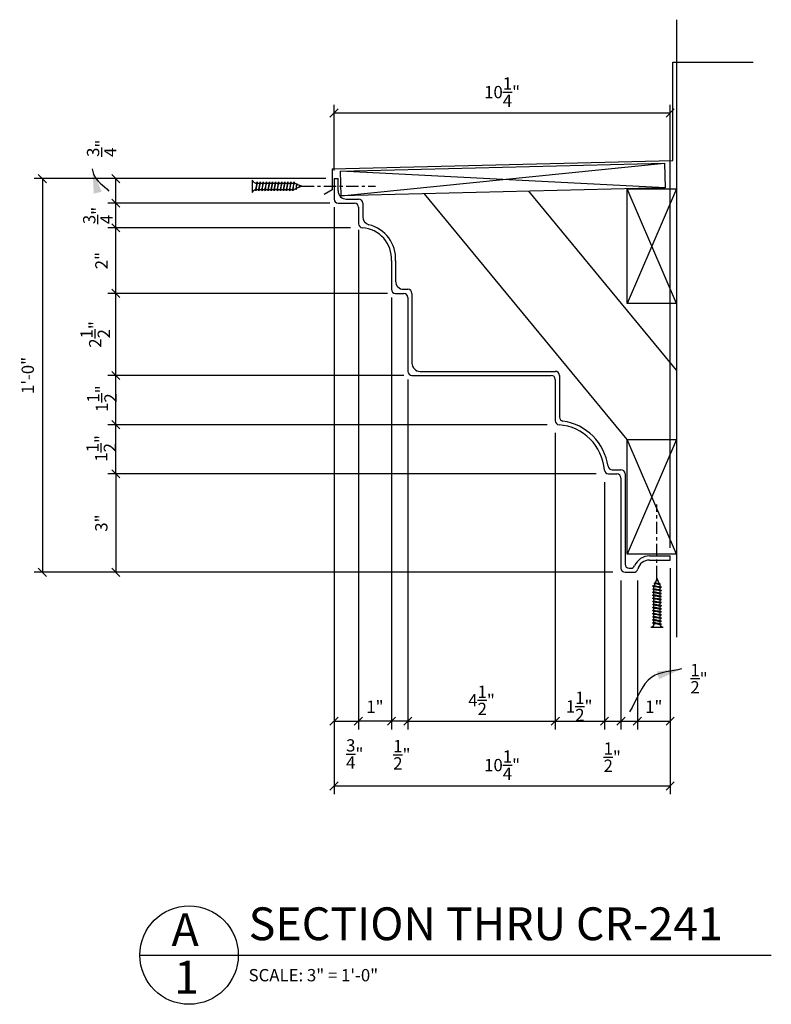
# Model space of a CAD drawing. Extents: x 17.3 to 40.2, y 52.5 to 82.5.
import ezdxf

# ---------------------------------------------------------------- set-up
doc = ezdxf.new("R2010")
doc.units = 0
doc.header["$MEASUREMENT"] = 0
doc.linetypes.add('CENTER2', pattern=[1.125, 0.75, -0.125, 0.125, -0.125])
doc.layers.get('DEFPOINTS').update_dxf_attribs({"linetype": 'CONTINUOUS'})
for name, color, linetype in [('CONNECTION', 1, 'CONTINUOUS'), ('CONNECTIONS', 1, 'CONTINUOUS'), ('DETAILS', 5, 'CONTINUOUS'), ('DIMS', 8, 'CONTINUOUS'), ('FIBERGLASS', 7, 'CONTINUOUS'), ('FRAMING', 4, 'CONTINUOUS'), ('GROUNDINGS', 6, 'CONTINUOUS'), ('TEXT', 8, 'CONTINUOUS')]:
    doc.layers.add(name, color=color, linetype=linetype)
doc.styles.add('DIMS', font='stylu.ttf')
doc.styles.add('NOTES', font='stylu.ttf', dxfattribs={"height": 0.375})
doc.styles.add('TITLES', font='swiss.ttf', dxfattribs={"height": 1})
doc.dimstyles.new('EDON', dxfattribs={"dimscale": 4, "dimtxt": 0.09375, "dimasz": 0.0625, "dimexe": 0.0625, "dimexo": 0.0625, "dimgap": 0.0625, "dimtad": 3, "dimdec": 4, "dimzin": 3, "dimtxsty": 'DIMS', "dimblk1": 'OBLIQUE', "dimblk2": 'OBLIQUE', "dimsah": 1, "dimcen": 0.0625, "dimclrd": 256, "dimclre": 256, "dimclrt": 256, "dimaunit": 1, "dimazin": 3, "dimtfac": 1, "dimtdec": 4, "dimtofl": 0, "dimtmove": 0, "dimatfit": 3, "dimtolj": 1, "dimtzin": 0})
doc.dimstyles.new('EDON$7', dxfattribs={"dimscale": 4, "dimtxt": 0.125, "dimasz": 0.1875, "dimexe": 0.1875, "dimexo": 0.0625, "dimgap": 0.0625, "dimtad": 3, "dimdec": 4, "dimzin": 3, "dimtxsty": 'DIMS', "dimcen": 0.0625, "dimclrd": 256, "dimclre": 256, "dimclrt": 256, "dimaunit": 1, "dimazin": 3, "dimtfac": 1, "dimtdec": 4, "dimtofl": 0, "dimtmove": 0, "dimatfit": 3, "dimtolj": 1, "dimtzin": 0})

# ---------------------------------------------------------------- blocks, each defined once
blk = doc.blocks.new('_OBLIQUE')
at = {"layer": 'DIMS', "color": 6, "linetype": 'BYBLOCK', "ltscale": 12}
blk.add_line((-0.5, -0.5), (0.5, 0.5), dxfattribs=at)
blk = doc.blocks.new('*D41')
at = {"layer": 'DEFPOINTS', "color": 0, "ltscale": 4}
for p in [(35.076, 68.623), (20.185, 65.623), (35.576, 65.623)]:
    blk.add_point(p, dxfattribs=at)
at = {"layer": 'DIMS', "ltscale": 4}
for p, q in [((34.826, 68.623), (19.935, 68.623)), ((20.185, 68.623), (20.185, 65.623)), ((35.326, 65.623), (19.935, 65.623))]:
    blk.add_line(p, q, dxfattribs=at)
at = {"layer": 'DIMS', "ltscale": 4, "xscale": 0.25, "yscale": 0.25, "zscale": 0.25}
for p, rotation in [((20.185, 68.623), 90), ((20.185, 65.623), 270)]:
    blk.add_blockref('_OBLIQUE', p, dxfattribs=dict(at, rotation=rotation))
at = {"layer": 'DIMS', "ltscale": 4, "insert": (19.741, 67.123), "char_height": 0.375, "attachment_point": 5, "rotation": 90, "style": 'DIMS'}
blk.add_mtext('\\A1;3"', dxfattribs=at)
blk = doc.blocks.new('*D37')
at = {"layer": 'DEFPOINTS', "color": 0, "ltscale": 4}
for p in [(26.832, 76.998), (37.076, 65.998), (37.076, 59.111)]:
    blk.add_point(p, dxfattribs=at)
at = {"layer": 'DIMS', "ltscale": 4}
for p, q in [((26.832, 76.748), (26.832, 58.861)), ((37.076, 65.748), (37.076, 58.861)), ((26.832, 59.111), (37.076, 59.111))]:
    blk.add_line(p, q, dxfattribs=at)
at = {"layer": 'DIMS', "ltscale": 4, "xscale": 0.25, "yscale": 0.25, "zscale": 0.25, "rotation": 180}
blk.add_blockref('_OBLIQUE', (26.832, 59.111), dxfattribs=at)
at = {"layer": 'DIMS', "ltscale": 4, "xscale": 0.25, "yscale": 0.25, "zscale": 0.25}
blk.add_blockref('_OBLIQUE', (37.076, 59.111), dxfattribs=at)
at = {"layer": 'DIMS', "ltscale": 4, "insert": (31.954, 59.748), "char_height": 0.375, "attachment_point": 5, "style": 'DIMS'}
blk.add_mtext('\\A1;10{\\H1.000000x;\\S1/4;}"', dxfattribs=at)
blk = doc.blocks.new('*D33')
at = {"layer": 'DEFPOINTS', "color": 0, "ltscale": 4}
for p in [(33.576, 70.123), (35.076, 68.623), (35.076, 61.087)]:
    blk.add_point(p, dxfattribs=at)
at = {"layer": 'DIMS', "ltscale": 4}
for p, q in [((33.576, 69.873), (33.576, 60.837)), ((35.076, 68.373), (35.076, 60.837)), ((33.576, 61.087), (35.076, 61.087))]:
    blk.add_line(p, q, dxfattribs=at)
at = {"layer": 'DIMS', "ltscale": 4, "xscale": 0.25, "yscale": 0.25, "zscale": 0.25, "rotation": 180}
blk.add_blockref('_OBLIQUE', (33.576, 61.087), dxfattribs=at)
at = {"layer": 'DIMS', "ltscale": 4, "xscale": 0.25, "yscale": 0.25, "zscale": 0.25}
blk.add_blockref('_OBLIQUE', (35.076, 61.087), dxfattribs=at)
at = {"layer": 'DIMS', "ltscale": 4, "insert": (34.303, 61.537), "char_height": 0.375, "attachment_point": 5, "style": 'DIMS'}
blk.add_mtext('\\A1;1{\\H1.000000x;\\S1/2;}"\\P', dxfattribs=at)
blk = doc.blocks.new('*D34')
at = {"layer": 'DEFPOINTS', "color": 0, "ltscale": 4}
for p in [(35.076, 68.623), (35.576, 65.623), (35.576, 61.087)]:
    blk.add_point(p, dxfattribs=at)
at = {"layer": 'DIMS', "ltscale": 4}
for p, q in [((35.076, 68.373), (35.076, 60.837)), ((35.576, 65.373), (35.576, 60.837)), ((35.076, 61.087), (35.576, 61.087))]:
    blk.add_line(p, q, dxfattribs=at)
at = {"layer": 'DIMS', "ltscale": 4, "xscale": 0.25, "yscale": 0.25, "zscale": 0.25, "rotation": 180}
blk.add_blockref('_OBLIQUE', (35.076, 61.087), dxfattribs=at)
at = {"layer": 'DIMS', "ltscale": 4, "xscale": 0.25, "yscale": 0.25, "zscale": 0.25}
blk.add_blockref('_OBLIQUE', (35.576, 61.087), dxfattribs=at)
at = {"layer": 'DIMS', "ltscale": 4, "insert": (35.311, 59.99), "char_height": 0.375, "attachment_point": 5, "style": 'DIMS'}
blk.add_mtext('\\A1;{\\H1.000000x;\\S1/2;}"\\P', dxfattribs=at)
blk = doc.blocks.new('*D35')
at = {"layer": 'DEFPOINTS', "color": 0, "ltscale": 4}
for p in [(35.576, 65.623), (36.076, 65.623), (36.076, 61.087)]:
    blk.add_point(p, dxfattribs=at)
at = {"layer": 'DIMS', "ltscale": 4}
for p, q in [((35.576, 65.373), (35.576, 60.837)), ((36.076, 65.373), (36.076, 60.837)), ((35.576, 61.087), (36.076, 61.087))]:
    blk.add_line(p, q, dxfattribs=at)
at = {"layer": 'DIMS', "ltscale": 4, "xscale": 0.25, "yscale": 0.25, "zscale": 0.25, "rotation": 180}
blk.add_blockref('_OBLIQUE', (35.576, 61.087), dxfattribs=at)
at = {"layer": 'DIMS', "ltscale": 4, "xscale": 0.25, "yscale": 0.25, "zscale": 0.25}
blk.add_blockref('_OBLIQUE', (36.076, 61.087), dxfattribs=at)
at = {"layer": 'DIMS', "ltscale": 4, "insert": (37.955, 62.382), "char_height": 0.375, "attachment_point": 5, "style": 'DIMS'}
blk.add_mtext('\\A1;{\\H1.000000x;\\S1/2;}"\\P', dxfattribs=at)
blk = doc.blocks.new('*D36')
at = {"layer": 'DEFPOINTS', "color": 0, "ltscale": 4}
for p in [(37.076, 65.998), (36.076, 65.623), (37.076, 61.087)]:
    blk.add_point(p, dxfattribs=at)
at = {"layer": 'DIMS', "ltscale": 4}
for p, q in [((37.076, 65.748), (37.076, 60.837)), ((36.076, 65.373), (36.076, 60.837)), ((36.076, 61.087), (37.076, 61.087))]:
    blk.add_line(p, q, dxfattribs=at)
at = {"layer": 'DIMS', "ltscale": 4, "xscale": 0.25, "yscale": 0.25, "zscale": 0.25, "rotation": 180}
blk.add_blockref('_OBLIQUE', (36.076, 61.087), dxfattribs=at)
at = {"layer": 'DIMS', "ltscale": 4, "xscale": 0.25, "yscale": 0.25, "zscale": 0.25}
blk.add_blockref('_OBLIQUE', (37.076, 61.087), dxfattribs=at)
at = {"layer": 'DIMS', "ltscale": 4, "insert": (36.576, 61.526), "char_height": 0.375, "attachment_point": 5, "style": 'DIMS'}
blk.add_mtext('\\A1;1"', dxfattribs=at)
blk = doc.blocks.new('*D76')
at = {"layer": 'DEFPOINTS', "color": 0, "ltscale": 4}
for p in [(29.082, 71.748), (33.576, 70.123), (33.576, 61.087)]:
    blk.add_point(p, dxfattribs=at)
at = {"layer": 'DIMS', "ltscale": 4}
for p, q in [((29.082, 71.498), (29.082, 60.837)), ((33.576, 69.873), (33.576, 60.837)), ((29.082, 61.087), (33.576, 61.087))]:
    blk.add_line(p, q, dxfattribs=at)
at = {"layer": 'DIMS', "ltscale": 4, "xscale": 0.25, "yscale": 0.25, "zscale": 0.25, "rotation": 180}
blk.add_blockref('_OBLIQUE', (29.082, 61.087), dxfattribs=at)
at = {"layer": 'DIMS', "ltscale": 4, "xscale": 0.25, "yscale": 0.25, "zscale": 0.25}
blk.add_blockref('_OBLIQUE', (33.576, 61.087), dxfattribs=at)
at = {"layer": 'DIMS', "ltscale": 4, "insert": (31.329, 61.722), "char_height": 0.375, "attachment_point": 5, "style": 'DIMS'}
blk.add_mtext('\\A1;4{\\H1.000000x;\\S1/2;}"', dxfattribs=at)
blk = doc.blocks.new('*D77')
at = {"layer": 'DEFPOINTS', "color": 0, "ltscale": 4}
for p in [(37.076, 79.622), (26.832, 77.623), (37.076, 66.123)]:
    blk.add_point(p, dxfattribs=at)
at = {"layer": 'DIMS', "ltscale": 4}
for p, q in [((26.832, 77.873), (26.832, 79.872)), ((37.076, 66.373), (37.076, 79.872)), ((26.832, 79.622), (37.076, 79.622))]:
    blk.add_line(p, q, dxfattribs=at)
at = {"layer": 'DIMS', "ltscale": 4, "xscale": 0.25, "yscale": 0.25, "zscale": 0.25, "rotation": 180}
blk.add_blockref('_OBLIQUE', (26.832, 79.622), dxfattribs=at)
at = {"layer": 'DIMS', "ltscale": 4, "xscale": 0.25, "yscale": 0.25, "zscale": 0.25}
blk.add_blockref('_OBLIQUE', (37.076, 79.622), dxfattribs=at)
at = {"layer": 'DIMS', "ltscale": 4, "insert": (31.954, 80.259), "char_height": 0.375, "attachment_point": 5, "style": 'DIMS'}
blk.add_mtext('\\A1;10{\\H1.000000x;\\S1/4;}"', dxfattribs=at)
blk = doc.blocks.new('*D78')
at = {"layer": 'DEFPOINTS', "color": 0, "ltscale": 4}
for p in [(26.832, 77.623), (17.944, 65.623), (35.576, 65.623)]:
    blk.add_point(p, dxfattribs=at)
at = {"layer": 'DIMS', "ltscale": 4}
for p, q in [((26.582, 77.623), (17.694, 77.623)), ((17.944, 77.623), (17.944, 65.623)), ((35.326, 65.623), (17.694, 65.623))]:
    blk.add_line(p, q, dxfattribs=at)
at = {"layer": 'DIMS', "ltscale": 4, "xscale": 0.25, "yscale": 0.25, "zscale": 0.25}
for p, rotation in [((17.944, 77.623), 90), ((17.944, 65.623), 270)]:
    blk.add_blockref('_OBLIQUE', p, dxfattribs=dict(at, rotation=rotation))
at = {"layer": 'DIMS', "ltscale": 4, "insert": (17.5, 71.623), "char_height": 0.375, "attachment_point": 5, "rotation": 90, "style": 'DIMS'}
blk.add_mtext('\\A1;1\'-0"', dxfattribs=at)
blk = doc.blocks.new('*D79')
at = {"layer": 'DEFPOINTS', "color": 0, "ltscale": 4}
for p in [(20.185, 70.123), (33.576, 70.123), (35.076, 68.623)]:
    blk.add_point(p, dxfattribs=at)
at = {"layer": 'DIMS', "ltscale": 4}
for p, q in [((33.326, 70.123), (19.935, 70.123)), ((20.185, 68.623), (20.185, 70.123)), ((34.826, 68.623), (19.935, 68.623))]:
    blk.add_line(p, q, dxfattribs=at)
at = {"layer": 'DIMS', "ltscale": 4, "xscale": 0.25, "yscale": 0.25, "zscale": 0.25}
for p, rotation in [((20.185, 70.123), 90), ((20.185, 68.623), 270)]:
    blk.add_blockref('_OBLIQUE', p, dxfattribs=dict(at, rotation=rotation))
at = {"layer": 'DIMS', "ltscale": 4, "insert": (19.738, 69.401), "char_height": 0.375, "attachment_point": 5, "rotation": 90, "style": 'DIMS'}
blk.add_mtext('\\A1;1{\\H1.000000x;\\S1/2;}"\\P', dxfattribs=at)
blk = doc.blocks.new('*D80')
at = {"layer": 'DEFPOINTS', "color": 0, "ltscale": 4}
for p in [(20.185, 71.623), (29.207, 71.623), (33.576, 70.123)]:
    blk.add_point(p, dxfattribs=at)
at = {"layer": 'DIMS', "ltscale": 4}
for p, q in [((28.957, 71.623), (19.935, 71.623)), ((20.185, 70.123), (20.185, 71.623)), ((33.326, 70.123), (19.935, 70.123))]:
    blk.add_line(p, q, dxfattribs=at)
at = {"layer": 'DIMS', "ltscale": 4, "xscale": 0.25, "yscale": 0.25, "zscale": 0.25}
for p, rotation in [((20.185, 71.623), 90), ((20.185, 70.123), 270)]:
    blk.add_blockref('_OBLIQUE', p, dxfattribs=dict(at, rotation=rotation))
at = {"layer": 'DIMS', "ltscale": 4, "insert": (19.757, 70.916), "char_height": 0.375, "attachment_point": 5, "rotation": 90, "style": 'DIMS'}
blk.add_mtext('\\A1;1{\\H1.000000x;\\S1/2;}"\\P', dxfattribs=at)
blk = doc.blocks.new('*D81')
at = {"layer": 'DEFPOINTS', "color": 0, "ltscale": 4}
for p in [(20.185, 74.123), (28.707, 74.123), (29.207, 71.623)]:
    blk.add_point(p, dxfattribs=at)
at = {"layer": 'DIMS', "ltscale": 4}
for p, q in [((28.457, 74.123), (19.935, 74.123)), ((20.185, 71.623), (20.185, 74.123)), ((28.957, 71.623), (19.935, 71.623))]:
    blk.add_line(p, q, dxfattribs=at)
at = {"layer": 'DIMS', "ltscale": 4, "xscale": 0.25, "yscale": 0.25, "zscale": 0.25}
for p, rotation in [((20.185, 74.123), 90), ((20.185, 71.623), 270)]:
    blk.add_blockref('_OBLIQUE', p, dxfattribs=dict(at, rotation=rotation))
at = {"layer": 'DIMS', "ltscale": 4, "insert": (19.554, 72.873), "char_height": 0.375, "attachment_point": 5, "rotation": 90, "style": 'DIMS'}
blk.add_mtext('\\A1;2{\\H1.000000x;\\S1/2;}"', dxfattribs=at)
blk = doc.blocks.new('*D82')
at = {"layer": 'DEFPOINTS', "color": 0, "ltscale": 4}
for p in [(20.185, 76.123), (27.582, 76.123), (28.707, 74.123)]:
    blk.add_point(p, dxfattribs=at)
at = {"layer": 'DIMS', "ltscale": 4}
for p, q in [((27.332, 76.123), (19.935, 76.123)), ((20.185, 74.123), (20.185, 76.123)), ((28.457, 74.123), (19.935, 74.123))]:
    blk.add_line(p, q, dxfattribs=at)
at = {"layer": 'DIMS', "ltscale": 4, "xscale": 0.25, "yscale": 0.25, "zscale": 0.25}
for p, rotation in [((20.185, 76.123), 90), ((20.185, 74.123), 270)]:
    blk.add_blockref('_OBLIQUE', p, dxfattribs=dict(at, rotation=rotation))
at = {"layer": 'DIMS', "ltscale": 4, "insert": (19.744, 75.123), "char_height": 0.375, "attachment_point": 5, "rotation": 90, "style": 'DIMS'}
blk.add_mtext('\\A1;2"', dxfattribs=at)
blk = doc.blocks.new('*D83')
at = {"layer": 'DEFPOINTS', "color": 0, "ltscale": 4}
for p in [(20.185, 76.873), (26.957, 76.873), (27.582, 76.123)]:
    blk.add_point(p, dxfattribs=at)
at = {"layer": 'DIMS', "ltscale": 4}
for p, q in [((26.707, 76.873), (19.935, 76.873)), ((20.185, 76.123), (20.185, 76.873)), ((27.332, 76.123), (19.935, 76.123))]:
    blk.add_line(p, q, dxfattribs=at)
at = {"layer": 'DIMS', "ltscale": 4, "xscale": 0.25, "yscale": 0.25, "zscale": 0.25}
for p, rotation in [((20.185, 76.873), 90), ((20.185, 76.123), 270)]:
    blk.add_blockref('_OBLIQUE', p, dxfattribs=dict(at, rotation=rotation))
at = {"layer": 'DIMS', "ltscale": 4, "insert": (19.635, 76.498), "char_height": 0.375, "attachment_point": 5, "rotation": 90, "style": 'DIMS'}
blk.add_mtext('\\A1;{\\H1.000000x;\\S3/4;}"\\P', dxfattribs=at)
blk = doc.blocks.new('*D84')
at = {"layer": 'DEFPOINTS', "color": 0, "ltscale": 4}
for p in [(20.185, 77.623), (26.832, 77.623), (26.957, 76.873)]:
    blk.add_point(p, dxfattribs=at)
at = {"layer": 'DIMS', "ltscale": 4}
for p, q in [((26.582, 77.623), (19.935, 77.623)), ((20.185, 76.873), (20.185, 77.623)), ((26.707, 76.873), (19.935, 76.873))]:
    blk.add_line(p, q, dxfattribs=at)
at = {"layer": 'DIMS', "ltscale": 4, "xscale": 0.25, "yscale": 0.25, "zscale": 0.25}
for p, rotation in [((20.185, 77.623), 90), ((20.185, 76.873), 270)]:
    blk.add_blockref('_OBLIQUE', p, dxfattribs=dict(at, rotation=rotation))
at = {"layer": 'DIMS', "ltscale": 4, "insert": (19.753, 78.547), "char_height": 0.375, "attachment_point": 5, "rotation": 90, "style": 'DIMS'}
blk.add_mtext('\\A1;{\\H1.000000x;\\S3/4;}"\\P', dxfattribs=at)
blk = doc.blocks.new('*D85')
at = {"layer": 'DEFPOINTS', "color": 0, "ltscale": 4}
for p in [(28.582, 74.248), (29.082, 71.748), (28.582, 61.087)]:
    blk.add_point(p, dxfattribs=at)
at = {"layer": 'DIMS', "ltscale": 4}
for p, q in [((28.582, 73.998), (28.582, 60.837)), ((29.082, 71.498), (29.082, 60.837)), ((29.082, 61.087), (28.582, 61.087))]:
    blk.add_line(p, q, dxfattribs=at)
at = {"layer": 'DIMS', "ltscale": 4, "xscale": 0.25, "yscale": 0.25, "zscale": 0.25, "rotation": 180}
blk.add_blockref('_OBLIQUE', (28.582, 61.087), dxfattribs=at)
at = {"layer": 'DIMS', "ltscale": 4, "xscale": 0.25, "yscale": 0.25, "zscale": 0.25}
blk.add_blockref('_OBLIQUE', (29.082, 61.087), dxfattribs=at)
at = {"layer": 'DIMS', "ltscale": 4, "insert": (28.9, 60.063), "char_height": 0.375, "attachment_point": 5, "style": 'DIMS'}
blk.add_mtext('\\A1;{\\H1.000000x;\\S1/2;}"\\P', dxfattribs=at)
blk = doc.blocks.new('*D86')
at = {"layer": 'DEFPOINTS', "color": 0, "ltscale": 4}
for p in [(27.575, 76.248), (28.582, 74.248), (27.575, 61.087)]:
    blk.add_point(p, dxfattribs=at)
at = {"layer": 'DIMS', "ltscale": 4}
for p, q in [((27.575, 75.998), (27.575, 60.837)), ((28.582, 73.998), (28.582, 60.837)), ((28.582, 61.087), (27.575, 61.087))]:
    blk.add_line(p, q, dxfattribs=at)
at = {"layer": 'DIMS', "ltscale": 4, "xscale": 0.25, "yscale": 0.25, "zscale": 0.25, "rotation": 180}
blk.add_blockref('_OBLIQUE', (27.575, 61.087), dxfattribs=at)
at = {"layer": 'DIMS', "ltscale": 4, "xscale": 0.25, "yscale": 0.25, "zscale": 0.25}
blk.add_blockref('_OBLIQUE', (28.582, 61.087), dxfattribs=at)
at = {"layer": 'DIMS', "ltscale": 4, "insert": (28.079, 61.526), "char_height": 0.375, "attachment_point": 5, "style": 'DIMS'}
blk.add_mtext('\\A1;1"', dxfattribs=at)
blk = doc.blocks.new('*D87')
at = {"layer": 'DEFPOINTS', "color": 0, "ltscale": 4}
for p in [(26.832, 76.998), (27.575, 76.307), (27.575, 61.087)]:
    blk.add_point(p, dxfattribs=at)
at = {"layer": 'DIMS', "ltscale": 4}
for p, q in [((26.832, 76.748), (26.832, 60.837)), ((27.575, 76.057), (27.575, 60.837)), ((26.832, 61.087), (27.575, 61.087))]:
    blk.add_line(p, q, dxfattribs=at)
at = {"layer": 'DIMS', "ltscale": 4, "xscale": 0.25, "yscale": 0.25, "zscale": 0.25, "rotation": 180}
blk.add_blockref('_OBLIQUE', (26.832, 61.087), dxfattribs=at)
at = {"layer": 'DIMS', "ltscale": 4, "xscale": 0.25, "yscale": 0.25, "zscale": 0.25}
blk.add_blockref('_OBLIQUE', (27.575, 61.087), dxfattribs=at)
at = {"layer": 'DIMS', "ltscale": 4, "insert": (27.464, 60.085), "char_height": 0.375, "attachment_point": 5, "style": 'DIMS'}
blk.add_mtext('\\A1;{\\H1.000000x;\\S3/4;}"\\P', dxfattribs=at)
blk = doc.blocks.new('1-1-4SCREW')
at = {"layer": 'CONNECTIONS', "linetype": 'CONTINUOUS', "ltscale": 2}
for p, q in [((0, 0.188), (0, -0.188)), ((0.1, 0.136), (0.139, -0.136)), ((0.194, 0.136), (0.233, -0.136)), ((0.288, 0.136), (0.326, -0.136)), ((0.382, 0.136), (0.42, -0.136)), ((0.475, 0.136), (0.514, -0.136)), ((0.569, 0.136), (0.608, -0.136)), ((0.663, 0.136), (0.701, -0.136)), ((0.757, 0.136), (0.795, -0.136)), ((0.85, 0.136), (0.889, -0.136)), ((0.944, 0.136), (0.983, -0.136)), ((1.038, 0.136), (1.076, -0.136)), ((1.132, 0.136), (1.17, -0.136)), ((1.225, 0.136), (1.264, -0.136)), ((1.314, 0.074), (1.266, 0.094)), ((1.324, 0.103), (1.35, -0.083)), ((1.424, 0.03), (1.336, 0.066)), ((1.427, 0.038), (1.436, -0.028)), ((1.5, 0), (1.43, 0.028)), ((1.5, 0), (1.437, -0.025)), ((0.094, -0.094), (0.123, -0.094)), ((0.15, -0.094), (0.217, -0.094)), ((0.244, -0.094), (0.311, -0.094)), ((0.338, -0.094), (0.405, -0.094)), ((0.432, -0.094), (0.498, -0.094)), ((0.525, -0.094), (0.592, -0.094)), ((0.619, -0.094), (0.686, -0.094)), ((0.713, -0.094), (0.78, -0.094)), ((0.807, -0.094), (0.873, -0.094)), ((0.9, -0.094), (0.967, -0.094)), ((0.994, -0.094), (1.061, -0.094)), ((1.088, -0.094), (1.155, -0.094)), ((1.182, -0.094), (1.248, -0.094)), ((1.342, -0.063), (1.274, -0.09)), ((1.434, -0.026), (1.357, -0.057))]:
    blk.add_line(p, q, dxfattribs=at)
at = {"layer": 'CONNECTIONS', "ltscale": 2}
for p, q in [((0.087, 0.094), (0.1, 0.136)), ((0.114, 0.094), (0.1, 0.136)), ((0.114, 0.094), (0.181, 0.094)), ((0.181, 0.094), (0.194, 0.136)), ((0.207, 0.094), (0.194, 0.136)), ((0.207, 0.094), (0.274, 0.094)), ((0.274, 0.094), (0.288, 0.136)), ((0.301, 0.094), (0.288, 0.136)), ((0.301, 0.094), (0.368, 0.094)), ((0.368, 0.094), (0.382, 0.136)), ((0.395, 0.094), (0.382, 0.136)), ((0.395, 0.094), (0.462, 0.094)), ((0.462, 0.094), (0.475, 0.136)), ((0.489, 0.094), (0.475, 0.136)), ((0.489, 0.094), (0.556, 0.094)), ((0.556, 0.094), (0.569, 0.136)), ((0.582, 0.094), (0.569, 0.136)), ((0.582, 0.094), (0.649, 0.094)), ((0.649, 0.094), (0.663, 0.136)), ((0.676, 0.094), (0.663, 0.136)), ((0.676, 0.094), (0.743, 0.094)), ((0.743, 0.094), (0.757, 0.136)), ((0.77, 0.094), (0.757, 0.136)), ((0.77, 0.094), (0.837, 0.094)), ((0.837, 0.094), (0.85, 0.136)), ((0.864, 0.094), (0.85, 0.136)), ((0.864, 0.094), (0.931, 0.094)), ((0.931, 0.094), (0.944, 0.136)), ((0.957, 0.094), (0.944, 0.136)), ((0.957, 0.094), (1.024, 0.094)), ((1.024, 0.094), (1.038, 0.136)), ((1.051, 0.094), (1.038, 0.136)), ((1.051, 0.094), (1.118, 0.094)), ((1.118, 0.094), (1.132, 0.136)), ((1.145, 0.094), (1.132, 0.136)), ((1.145, 0.094), (1.266, 0.094)), ((1.212, 0.094), (1.225, 0.136)), ((1.239, 0.094), (1.225, 0.136)), ((1.314, 0.074), (1.324, 0.103)), ((1.324, 0.103), (1.336, 0.066)), ((1.427, 0.038), (1.424, 0.03)), ((1.427, 0.038), (1.43, 0.028)), ((0.123, -0.094), (0.139, -0.136)), ((0.139, -0.136), (0.15, -0.094)), ((0.217, -0.094), (0.233, -0.136)), ((0.233, -0.136), (0.244, -0.094)), ((0.311, -0.094), (0.326, -0.136)), ((0.326, -0.136), (0.338, -0.094)), ((0.405, -0.094), (0.42, -0.136)), ((0.42, -0.136), (0.432, -0.094)), ((0.498, -0.094), (0.514, -0.136)), ((0.514, -0.136), (0.525, -0.094)), ((0.592, -0.094), (0.608, -0.136)), ((0.608, -0.136), (0.619, -0.094)), ((0.686, -0.094), (0.701, -0.136)), ((0.701, -0.136), (0.713, -0.094)), ((0.78, -0.094), (0.795, -0.136)), ((0.795, -0.136), (0.807, -0.094)), ((0.873, -0.094), (0.889, -0.136)), ((0.889, -0.136), (0.9, -0.094)), ((0.967, -0.094), (0.983, -0.136)), ((0.983, -0.136), (0.994, -0.094)), ((1.061, -0.094), (1.076, -0.136)), ((1.076, -0.136), (1.088, -0.094)), ((1.155, -0.094), (1.17, -0.136)), ((1.17, -0.136), (1.182, -0.094)), ((1.248, -0.094), (1.264, -0.136)), ((1.264, -0.136), (1.275, -0.094)), ((1.342, -0.063), (1.35, -0.083)), ((1.35, -0.083), (1.357, -0.057)), ((1.434, -0.026), (1.436, -0.028)), ((1.436, -0.028), (1.437, -0.025))]:
    blk.add_line(p, q, dxfattribs=at)
at = {"layer": 'CONNECTIONS', "linetype": 'CONTINUOUS', "ltscale": 2}
for centre, start, end in [((0.124, 0.218), 193.8585, 253.1899), ((0.124, -0.218), 103.8585, 166.1415)]:
    blk.add_arc(centre, 0.128, start, end, dxfattribs=at)
at = {"layer": 'CONNECTIONS', "ltscale": 2}
for centre, radius, start, end in [((-0.482, -0.114), 0.606, 1.9423, 20.0915), ((0.943, 0.159), 0.832, 184.4909, 197.6834), ((-0.388, -0.114), 0.606, 1.9423, 20.0915), ((1.037, 0.159), 0.832, 184.4909, 197.6834), ((-0.294, -0.114), 0.606, 1.9423, 20.0915), ((1.13, 0.159), 0.832, 184.4909, 197.6834), ((-0.201, -0.114), 0.606, 1.9423, 20.0915), ((1.224, 0.159), 0.832, 184.4909, 197.6834), ((-0.107, -0.114), 0.606, 1.9423, 20.0915), ((1.318, 0.159), 0.832, 184.4909, 197.6834), ((-0.013, -0.114), 0.606, 1.9423, 20.0915), ((1.412, 0.159), 0.832, 184.4909, 197.6834), ((0.081, -0.114), 0.606, 1.9423, 20.0915), ((1.505, 0.159), 0.832, 184.4909, 197.6834), ((0.174, -0.114), 0.606, 1.9423, 20.0915), ((1.599, 0.159), 0.832, 184.4909, 197.6834), ((0.268, -0.114), 0.606, 1.9423, 20.0915), ((1.693, 0.159), 0.832, 184.4909, 197.6834), ((0.362, -0.114), 0.606, 1.9423, 20.0915), ((1.787, 0.159), 0.832, 184.4909, 197.6834), ((0.456, -0.114), 0.606, 1.9423, 20.0915), ((1.88, 0.159), 0.832, 184.4909, 197.6834), ((0.549, -0.114), 0.606, 1.9423, 20.0915), ((1.974, 0.159), 0.832, 184.4909, 197.6834), ((0.643, -0.114), 0.606, 1.9423, 20.0915), ((2.068, 0.159), 0.832, 184.4909, 197.6834), ((0.814, -0.1), 0.53, 3.9741, 19.174), ((1.761, 0.077), 0.426, 181.4925, 198.3558), ((1.034, -0.069), 0.402, 6.1285, 14.3388), ((2.491, 0.154), 1.069, 186.7361, 189.6196)]:
    blk.add_arc(centre, radius, start, end, dxfattribs=at)
blk = doc.blocks.new('SCREWFLATHEAD-1-1-4CENTER')
at = {"layer": 'CONNECTION', "color": 3, "linetype": 'CENTER2', "ltscale": 0.5}
blk.add_line((0, 0), (-2.25, 0), dxfattribs=at)
at = {"layer": 'FRAMING', "ltscale": 4, "xscale": -1}
blk.add_blockref('1-1-4SCREW', (1.5, 0), dxfattribs=at)

msp = doc.modelspace()

# ---------------------------------------------------------------- linework, layer by layer
at = {"layer": 'DETAILS', "ltscale": 4}
msp.add_line((20.91435, 53.95715), (40.15826, 53.95715), dxfattribs=at)
msp.add_circle((22.41435, 53.95715), 1.5, dxfattribs=at)
at = {"layer": 'FIBERGLASS', "color": 1, "linetype": 'CONTINUOUS', "ltscale": 8}
for p, q in [((26.83236, 77.62338), (26.95736, 77.62338)), ((26.95736, 77.24838), (26.95736, 77.62338)), ((27.20737, 76.99838), (27.58237, 76.99838)), ((27.70737, 76.87338), (27.70737, 76.46096)), ((28.70737, 75.12337), (28.70737, 74.49837)), ((28.95737, 74.24837), (29.08237, 74.24837)), ((29.20738, 74.12337), (29.20738, 71.99835)), ((29.45738, 71.74835), (33.57584, 71.74835)), ((33.70084, 71.62335), (33.70084, 70.3554)), ((35.30789, 68.74835), (35.57584, 68.74835)), ((35.70084, 68.62335), (35.70084, 65.87335)), ((36.45084, 66.12335), (37.07584, 66.12335)), ((37.07584, 65.99835), (37.07584, 66.12335)), ((35.82584, 65.74835), (35.87802, 65.74835))]:
    msp.add_line(p, q, dxfattribs=at)
at = {"layer": 'FIBERGLASS', "ltscale": 2}
for p, q in [((26.83236, 77.62338), (26.83236, 76.99838)), ((26.95736, 77.24838), (26.95736, 77.24838)), ((26.95736, 76.87338), (27.45737, 76.87338)), ((27.58237, 76.74838), (27.58237, 76.24782)), ((28.58237, 75.12337), (28.58237, 74.24837)), ((28.70737, 74.12337), (28.95737, 74.12337)), ((29.08237, 73.99836), (29.08237, 71.74835)), ((29.20738, 71.62335), (33.45084, 71.62335)), ((33.57584, 71.49835), (33.57584, 70.24354)), ((35.19603, 68.62335), (35.45084, 68.62335)), ((35.57584, 68.49835), (35.57584, 65.74835)), ((36.45084, 65.99835), (37.07584, 65.99835)), ((35.70084, 65.62335), (35.96672, 65.62335))]:
    msp.add_line(p, q, dxfattribs=at)
at = {"layer": 'FIBERGLASS', "color": 1, "linetype": 'CONTINUOUS', "ltscale": 8}
for centre, radius, start, end in [((27.20737, 77.24838), 0.25, 180, 270), ((27.58237, 76.87338), 0.125, 0, 90), ((27.95737, 76.46096), 0.25, 180, 256.025671), ((27.63847, 75.17947), 1.07057, 356.598638, 76.025671), ((28.95737, 74.49837), 0.25, 180, 270), ((29.08237, 74.12337), 0.125, 0, 90), ((29.45738, 71.99835), 0.25, 180, 270), ((33.57584, 71.62335), 0.125, 0, 90), ((33.82584, 70.3554), 0.125, 180, 261.786789), ((33.57584, 68.62335), 1.625, 8.213211, 81.786789), ((35.30789, 68.87335), 0.125, 188.213211, 270), ((35.57584, 68.62335), 0.125, 0, 90), ((36.45084, 65.62335), 0.5, 90, 156.421822), ((35.82584, 65.87335), 0.125, 180, 270), ((35.87802, 65.87335), 0.125, 270, 336.421822)]:
    msp.add_arc(centre, radius, start, end, dxfattribs=at)
at = {"layer": 'FIBERGLASS', "ltscale": 2}
for centre, radius, start, end in [((26.95736, 76.99838), 0.125, 180, 270), ((27.45737, 76.74838), 0.125, 0, 90), ((27.63847, 75.17947), 1.07057, 93.003828, 93.401362), ((27.70737, 76.24782), 0.125, 180, 266.310004), ((27.63847, 75.17947), 0.94557, 356.598638, 86.310004), ((28.70737, 74.24837), 0.125, 180, 270), ((28.95737, 73.99836), 0.125, 0, 90), ((29.20738, 71.74835), 0.125, 180, 270), ((33.45084, 71.49835), 0.125, 0, 90), ((33.70084, 70.24354), 0.125, 180, 265.588274), ((33.57584, 68.62335), 1.5, 4.411726, 85.588274), ((35.19603, 68.74835), 0.125, 184.411726, 270), ((35.45084, 68.49835), 0.125, 0, 90), ((35.70084, 65.74835), 0.125, 180, 270), ((36.45084, 65.62335), 0.375, 90, 165.522488), ((35.96672, 65.74835), 0.125, 270, 345.522488)]:
    msp.add_arc(centre, radius, start, end, dxfattribs=at)
at = {"layer": 'FRAMING', "ltscale": 4}
for p, q in [((37.15291, 78.1715), (37.15291, 81.1715)), ((37.15291, 81.1715), (39.6102, 81.1715)), ((26.77163, 77.92133), (37.15291, 78.1715)), ((26.77163, 77.92133), (26.77163, 77.28068)), ((26.77163, 77.28068), (26.53319, 77.14162))]:
    msp.add_line(p, q, dxfattribs=at)
for points in [[(27.0472, 77.10191), (27.02913, 77.85169), (36.90128, 78.0896), (36.91935, 77.33982), (27.0472, 77.10191), (36.90128, 78.0896), (36.91935, 77.33982), (27.02913, 77.85169)], [(35.76793, 69.67263), (29.59239, 77.16325)], [(37.26793, 71.78326), (32.76934, 77.23981)], [(37.26793, 73.81207), (35.76793, 73.81207), (35.76793, 77.31207), (37.26793, 77.31207), (37.26793, 73.81207), (35.76793, 77.31207), (37.26793, 77.31207), (35.76793, 73.81207)], [(37.26793, 66.17263), (35.76793, 66.17263), (35.76793, 69.67263), (37.26793, 69.67263), (37.26793, 66.17263), (35.76793, 69.67263), (37.26793, 69.67263), (35.76793, 66.17263)]]:
    msp.add_lwpolyline(points, dxfattribs=at)
at = {"layer": 'GROUNDINGS', "ltscale": 4}
msp.add_line((37.26793, 82.46578), (37.26793, 63.64562), dxfattribs=at)

# ---------------------------------------------------------------- block references
at = {"layer": 'FRAMING', "ltscale": 4}
for p, rotation in [((25.85012, 77.38901), 180), ((36.67432, 65.44161), 270)]:
    msp.add_blockref('SCREWFLATHEAD-1-1-4CENTER', p, dxfattribs=dict(at, rotation=rotation))

# ---------------------------------------------------------------- texts
at = {"layer": 'TEXT', "ltscale": 4}
for s, insert, char_height, width, attachment_point, style in [('A', (22.29532, 55.23454), 1, 0.5625, 2, 'TITLES'), ('SECTION THRU CR-241', (24.23177, 55.41166), 1, 21.6875, 1, 'TITLES'), ('1', (22.34003, 53.7834), 1, 0.4375, 2, 'TITLES'), ('{SCALE: 3" = 1\'-0"}', (24.22903, 53.53225), 0.375, 8.8079052, 1, 'NOTES')]:
    msp.add_mtext(s, dxfattribs=dict(at, insert=insert, char_height=char_height, width=width, attachment_point=attachment_point, style=style))

# ---------------------------------------------------------------- dimensions: what is measured, and where the dimension line sits
at = {"layer": 'DIMS', "ltscale": 4}
for base, p1, p2, picture, middle in [((37.07584, 79.62224), (26.83236, 77.62338), (37.07584, 66.12335), '*D77', (31.9541, 79.62224)), ((37.07584, 59.1111), (26.83236, 76.99838), (37.07584, 65.99835), '*D37', (31.9541, 59.1111)), ((27.57495, 61.08699), (28.58237, 74.24837), (27.57495, 76.24816), '*D86', (28.07866, 61.08699)), ((33.57584, 61.08699), (29.08237, 71.74835), (33.57584, 70.12335), '*D76', (31.32911, 61.08699)), ((37.07584, 61.08699), (36.07584, 65.62335), (37.07584, 65.99835), '*D36', (36.57584, 61.08699))]:
    dim = msp.add_linear_dim(base=base, p1=p1, p2=p2, dimstyle='EDON', override={"dimpost": '\\X'}, dxfattribs=at)
    dim.commit()
    dim.dimension.update_dxf_attribs({"geometry": picture, "text_midpoint": middle})
for base, p1, p2, picture, middle in [((20.18478, 77.62338), (26.95736, 76.87338), (26.83236, 77.62338), '*D84', (19.75328, 78.54661)), ((20.18478, 76.87338), (27.58237, 76.12338), (26.95736, 76.87338), '*D83', (19.6348, 76.49838)), ((20.18478, 71.62335), (33.57584, 70.12335), (29.20738, 71.62335), '*D80', (19.7571, 70.91637)), ((20.18478, 70.12335), (35.07584, 68.62335), (33.57584, 70.12335), '*D79', (19.73839, 69.40127))]:
    dim = msp.add_linear_dim(base=base, p1=p1, p2=p2, angle=90, dimstyle='EDON', override={"dimpost": '\\X'}, dxfattribs=at)
    dim.commit()
    dim.dimension.update_dxf_attribs({"geometry": picture, "text_midpoint": middle, "dimtype": 160})
for base, p1, p2, picture, middle in [((17.94379, 65.62335), (26.83236, 77.62338), (35.57584, 65.62335), '*D78', (17.94379, 71.62337)), ((20.18478, 76.12338), (28.70737, 74.12337), (27.58237, 76.12338), '*D82', (20.18478, 75.12337)), ((20.18478, 74.12337), (29.20738, 71.62335), (28.70737, 74.12337), '*D81', (20.18478, 72.87336)), ((20.18478, 65.62335), (35.07584, 68.62335), (35.57584, 65.62335), '*D41', (20.18478, 67.12335))]:
    dim = msp.add_linear_dim(base=base, p1=p1, p2=p2, angle=90, dimstyle='EDON', override={"dimpost": '\\X'}, dxfattribs=at)
    dim.commit()
    dim.dimension.update_dxf_attribs({"geometry": picture, "text_midpoint": middle})
for base, p1, p2, picture, middle in [((27.57495, 61.08699), (26.83236, 76.99838), (27.57495, 76.307), '*D87', (27.46386, 60.08511)), ((28.58237, 61.08699), (29.08237, 71.74835), (28.58237, 74.24837), '*D85', (28.89964, 60.06268)), ((35.07584, 61.08699), (33.57584, 70.12335), (35.07584, 68.62335), '*D33', (34.30344, 61.53679)), ((35.57584, 61.08699), (35.07584, 68.62335), (35.57584, 65.62335), '*D34', (35.31081, 59.99032)), ((36.07584, 61.08699), (35.57584, 65.62335), (36.07584, 65.62335), '*D35', (37.95517, 62.38196))]:
    dim = msp.add_linear_dim(base=base, p1=p1, p2=p2, dimstyle='EDON', override={"dimpost": '\\X'}, dxfattribs=at)
    dim.commit()
    dim.dimension.update_dxf_attribs({"geometry": picture, "text_midpoint": middle, "dimtype": 160})

# ---------------------------------------------------------------- leaders
at = {"layer": 'DIMS', "ltscale": 4, "path_type": 1}
for points in [[(19.46655, 77.9252), (19.50396, 77.76065), (19.9716, 77.24456)], [(37.42594, 62.68348), (36.52056, 62.4325), (35.83581, 61.36773)]]:
    msp.add_leader(points, dimstyle='EDON$7', override={"dimgap": 0.0625, "dimtad": 0, "dimlfac": 0.5}, dxfattribs=at)

doc.saveas('drawing.dxf')
